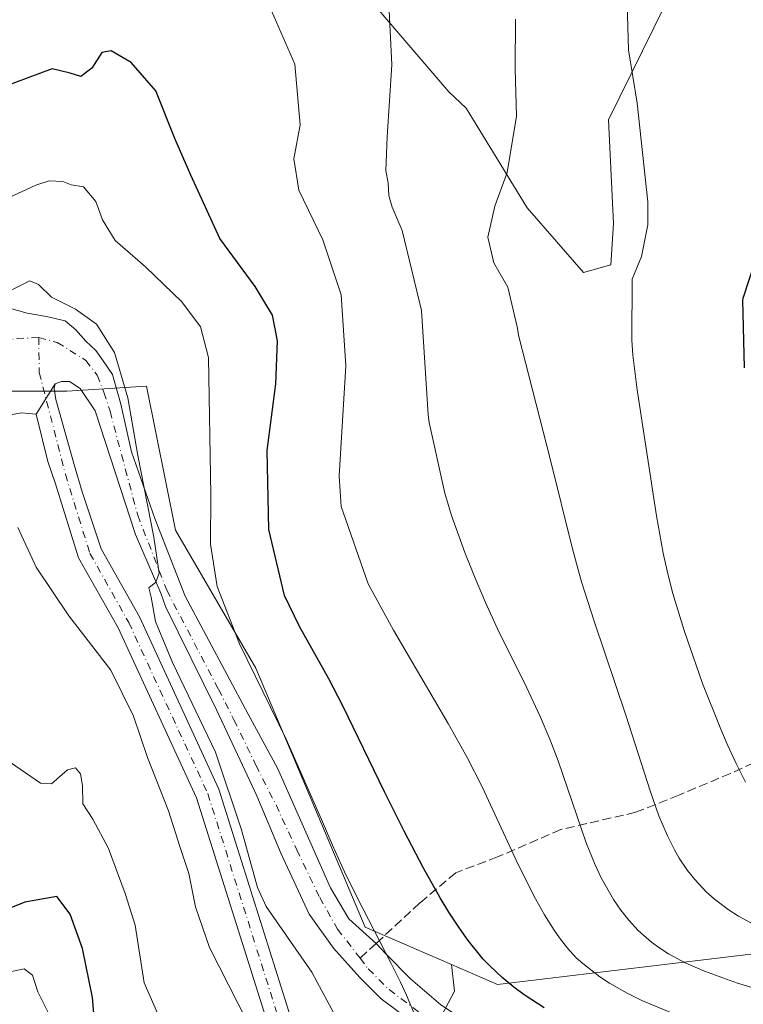
# Model space of a CAD drawing. Units: metres. Extents: x 648631 to 651534, y 4718459 to 4720831.
# Drawn here: x 648794 to 648927, y 4720393 to 4720574 of the extents above; entities that cross this region are included whole.
import ezdxf

# ---------------------------------------------------------------- set-up
doc = ezdxf.new("R2010")
doc.units = ezdxf.units.M
doc.header["$MEASUREMENT"] = 0
doc.linetypes.add('DGN Style 3', pattern=[2.307223458686699, 1.648016756204785, -0.6592067024819142])
doc.linetypes.add('DGN Style 4', pattern=[2.6384748266838614, 1.318413404963828, -0.6592067024819142, 0.001648016756204785, -0.6592067024819142])
for name, color, linetype, lineweight in [('Arbolado forestal CxS', 92, 'Continuous', 0), ('Curva de nivel maestra', 30, 'Continuous', 30), ('Curva de nivel normal', 30, 'Continuous', 0), ('Matorral CxS', 135, 'Continuous', 0), ('Pista no pavimentada Cxs', 111, 'Continuous', 0), ('Pista no pavimentada eje', 91, 'DGN Style 4', 0), ('Senda', 7, 'DGN Style 3', 0), ('Senda no paivmentada conexión', 7, 'DGN Style 3', 0), ('Suelo desnudo CxS', 253, 'Continuous', 0)]:
    doc.layers.add(name, color=color, linetype=linetype, lineweight=lineweight)

# ---------------------------------------------------------------- blocks, each defined once
blk = doc.blocks.new('*U17')
at = {"layer": 'Pista no pavimentada Cxs', "color": 111, "linetype": 'Continuous', "lineweight": 0}
for points in [[(648866.4008999999, 4720389.1523, 644.8347999999969), (648860.3936999999, 4720393.6305, 644.1570000000065), (648856.4709000001, 4720397.553300001, 644.1129999999976), (648851.6009000001, 4720402.951900001, 644.834400000007), (648847.1754999999, 4720409.170499999, 643.2906999999977), (648841.9896999998, 4720420.283100001, 642.7826999999961), (648837.5447000006, 4720430.972300001, 642.3271999999997), (648834.4754999997, 4720437.5339, 642.0914000000049), (648830.1363000004, 4720446.7415, 641.3393000000069), (648820.7171, 4720465.7915, 640.7419999999984), (648819.8494999995, 4720468.1963, 640.8389000000025), (648815.2115000002, 4720478.9937, 640.3534000000072), (648807.8054999998, 4720501.774900001, 638.8738000000012), (648805.0248999996, 4720505.848900001, 638.5763000000006), (648803.0405000001, 4720507.171900001, 638.3840000000055), (648801.5853000004, 4720507.171900001, 638.2639000000054), (648800.4408999998, 4720506.7411, 638.174199999994), (648796.9140999997, 4720501.146700001, 637.6604999999981), (648794.2395000001, 4720501.410499999, 637.6211999999941), (648786.6507000001, 4720500.0397, 637.4330999999949)], [(648792.0169000003, 4720520.6193, 640.0213999999978), (648795.2713000001, 4720519.746099999, 640.2090999999928), (648798.8431000002, 4720519.111099999, 640.5426000000007), (648802.2562999995, 4720518.317299999, 640.676099999997), (648804.2407000001, 4720516.6505, 640.7728999999963), (648806.0849000001, 4720514.5987, 640.703800000003), (648807.9370999997, 4720512.878900001, 640.4587000000029), (648809.2599, 4720510.960700001, 640.6800999999978), (648810.9479, 4720508.414899999, 641.311799999996), (648812.5355000002, 4720503.017300001, 640.4591999999975), (648814.4404999996, 4720494.233100001, 640.8478999999934), (648818.7452999996, 4720481.979900001, 642.105899999995), (648824.3278999999, 4720467.701300001, 643.7909999999974), (648835.9247000003, 4720445.973099999, 643.463499999998), (648841.3221000005, 4720436.024700001, 645.1051000000007), (648851.0588999996, 4720414.011299999, 644.9161000000023), (648854.4455000004, 4720408.2963, 644.9167000000016), (648859.5333000004, 4720403.729900001, 645.6398999999947), (648861.2188999997, 4720401.9463, 646.0283000000054), (648865.7697000002, 4720397.2897, 645.6861000000063), (648871.3901000004, 4720392.478499999, 646.4915999999939)]]:
    blk.add_polyline3d(points, dxfattribs=at)

msp = doc.modelspace()

# ---------------------------------------------------------------- linework, layer by layer
at = {"layer": 'Arbolado forestal CxS', "color": 92, "linetype": 'Continuous', "lineweight": 0}
for points in [[(648933.8897000002, 4720595.2159, 675.8736999999965), (648921.9005000005, 4720590.555299999, 673.3871999999974), (648912.6183000002, 4720576.4135, 671.405700000003), (648902.1902999999, 4720555.2641, 667.7396000000008), (648903.1601, 4720536.2235, 668.2060999999958), (648902.6599000003, 4720528.591499999, 668.3119000000006), (648897.6009000001, 4720527.230699999, 667.4228000000003), (648887.2251000004, 4720539.115499999, 665.5331000000006), (648876.0241, 4720557.4627, 662.324299999993), (648872.8712999999, 4720560.4583, 661.4922999999981), (648854.0604999998, 4720582.3573, 657.3773999999976), (648844.7767000003, 4720604.424699999, 657.4026000000014), (648858.2021000005, 4720635.792099999, 663.0535999999993), (648867.3942999998, 4720655.014900001, 666.7005999999965), (648885.1420999998, 4720676.5625, 669.7887000000047), (648894.5903000003, 4720693.440300001, 672.355899999995), (648900.1737000003, 4720705.7849, 674.4958000000044), (648906.8409000002, 4720719.726500001, 676.9513000000006), (648914.6643000003, 4720736.086300001, 680.022100000002), (648915.4939000001, 4720737.8211, 680.3298000000068), (648924.4962999999, 4720767.838500001, 687.2317000000039), (648927.0083, 4720778.695, 690.4725000000036), (648990.2059000004, 4720780.064900001, 686.646900000007)], [(648927.0083, 4720778.6951, 690.4725999999937), (648924.4962999999, 4720767.838500001, 687.2317000000039), (648915.4939000001, 4720737.8211, 680.3298000000068), (648914.6643000003, 4720736.086300001, 680.022100000002), (648906.8409000002, 4720719.726500001, 676.9513000000006), (648900.1737000003, 4720705.7849, 674.4958000000044), (648894.5903000003, 4720693.440300001, 672.355899999995), (648885.1420999998, 4720676.5625, 669.7887000000047), (648867.3942999998, 4720655.014900001, 666.7005999999965), (648858.2021000005, 4720635.792099999, 663.0535999999993), (648844.7767000003, 4720604.424699999, 657.4026000000014), (648854.0604999998, 4720582.3573, 657.3773999999976), (648872.8712999999, 4720560.4583, 661.4922999999981), (648876.0241, 4720557.4627, 662.324299999993), (648887.2251000004, 4720539.115499999, 665.5331000000006), (648897.6009000001, 4720527.230699999, 667.4228000000003), (648902.6599000003, 4720528.591499999, 668.3119000000006), (648903.1601, 4720536.2235, 668.2060999999958), (648902.1902999999, 4720555.2641, 667.7396000000008), (648912.6183000002, 4720576.4135, 671.405700000003), (648921.9005000005, 4720590.555299999, 673.3871999999974), (648933.8897000002, 4720595.2159, 675.8736999999965)]]:
    msp.add_polyline3d(points, dxfattribs=at)
at = {"layer": 'Curva de nivel maestra', "color": 30, "linetype": 'Continuous', "lineweight": 30, "flags": 128}
for points, elevation in [([(648890.3493999997, 4720391.954700001), (648886.7149999999, 4720394.327299999), (648884.7773000002, 4720395.752800001), (648882.6398999998, 4720397.507999999), (648880.3803000003, 4720399.6472), (648879.1796000004, 4720400.930500001), (648876.4143000003, 4720404.327600001), (648874.7773000002, 4720406.6074), (648872.8580999998, 4720409.526699999), (648871.2668000003, 4720412.157000001), (648868.1924000002, 4720417.643800001), (648864.6443999996, 4720424.427800001), (648861.0138999998, 4720431.6845), (648853.3213000001, 4720447.529800001), (648850.7836999996, 4720452.4758), (648845.3542999999, 4720462.1119), (648842.5999999996, 4720467.8201), (648839.75, 4720479.9101), (648839.4100000003, 4720494.440099999), (648841.04, 4720506.710100001), (648841.3200000003, 4720514.610099999), (648840.4000000004, 4720519.370100001), (648837.2100000001, 4720524.6601), (648830.7400000002, 4720533.450099999), (648825.3899999997, 4720545.110099999), (648822.4299999997, 4720551.880100001), (648818.9299999997, 4720560.600099999), (648814.3799999999, 4720565.8301), (648810.7199999997, 4720567.960100001), (648809.0199999996, 4720567.6801), (648807.1799999997, 4720564.7601), (648805.1799999997, 4720563.270099999), (648803.1799999997, 4720563.880100001), (648799.8499999996, 4720564.6601), (648790.8200000003, 4720561.280099999)], 649.9999999999999), ([(648930.3799999999, 4720532.920100001), (648926.9199999999, 4720522.4101), (648926.8859000001, 4720522.1074), (648927.1694999998, 4720509.6757)], 675), ([(648807.9900000002, 4720385.9001), (648807.2999999998, 4720393.880100001), (648805.4299999997, 4720402.870100001), (648803.2000000002, 4720409.200099999), (648800.7300000006, 4720412.4001), (648794.8200000003, 4720411.4001), (648781.2100000001, 4720405.960100001), (648774.2000000002, 4720403.850099999), (648772.4600000001, 4720404.4801), (648771.0800000001, 4720405.780099999), (648769.1399999997, 4720408.2501), (648766.3899999997, 4720406.940099999), (648761.1799999997, 4720402.800100001), (648756.2599999999, 4720401.8301), (648751.9500000002, 4720403.0801), (648749.5199999996, 4720405.7601), (648739.7199999997, 4720408.140100001), (648736.7199999997, 4720408.600099999), (648734.8399999999, 4720410.170100001), (648733.8600000005, 4720409.540100001), (648727.4400000004, 4720401.700099999), (648721.5, 4720391.770099999)], 624.9999999999999)]:
    msp.add_lwpolyline(points, dxfattribs=dict(at, elevation=elevation))
at = {"layer": 'Curva de nivel normal', "color": 30, "linetype": 'Continuous', "lineweight": 0, "flags": 128}
for points, elevation in [([(648930.8550000006, 4720395.0175), (648925.9563999996, 4720396.506200001), (648919.8503000002, 4720398.673400001), (648916.4189999999, 4720400.1702), (648913.2572, 4720401.865), (648911.6358000003, 4720402.918299999), (648910.1140000002, 4720404.051700001), (648907.6841000002, 4720406.204800001), (648905.9271999998, 4720408.099199999), (648904.4704999998, 4720409.936000001), (648903.1298000002, 4720411.881200001), (648900.8728, 4720415.857799999), (648899.7534999996, 4720418.2479), (648898.1201, 4720422.294199999), (648892.9331999999, 4720437.383300001), (648891.3901000004, 4720441.375399999), (648889.6160000004, 4720445.540100001), (648887.0987, 4720450.926300001), (648881.8114999998, 4720461.645600001), (648879.5800000001, 4720466.511399999), (648877.6595999999, 4720470.972100001), (648875.7703999998, 4720475.691299999), (648873.3505999995, 4720482.503500001), (648872.0772000002, 4720486.6019), (648869.2208000004, 4720499.6171), (648869.0599999997, 4720501.030099999), (648867.7999999998, 4720520.2301), (648864.2699999996, 4720534.9001), (648862.4000000004, 4720539.2301), (648861.79, 4720541.340100001), (648861.6799999997, 4720543.6501), (648861.25, 4720545.940099999), (648861.5199999996, 4720552.1601), (648862.3600000005, 4720565.390100001), (648861.29, 4720586.620100001)], 660), ([(648913.8212000001, 4720391.016799999), (648908.3446000004, 4720393.3299), (648905.6412000004, 4720394.653100001), (648902.4190999996, 4720396.468900001), (648900.6120999996, 4720397.6439), (648897.4654999999, 4720400.0759), (648896.2884999998, 4720401.177800001), (648894.6913000002, 4720402.906099999), (648893.1694999998, 4720404.8343), (648892.2049000004, 4720406.208000001), (648890.4254000002, 4720409.0419), (648888.7679000003, 4720412.0119), (648885.6249000002, 4720418.299000001), (648878.9962999999, 4720432.6022), (648876.2383000003, 4720438.010700001), (648872.7385999998, 4720444.257999999), (648862.6359999999, 4720461.410300001), (648858.0105999997, 4720469.911900001), (648853.0651000004, 4720484.134500001), (648852.6799999997, 4720489.800100001), (648853.8799999999, 4720510.0601), (648853.0599999997, 4720523.100099999), (648849.6600000003, 4720533.2301), (648845.25, 4720542.360099999), (648844.3600000005, 4720548.090100001), (648845.5199999996, 4720554.360099999), (648844.5300000003, 4720565.5101), (648839.3499999996, 4720577.3301)], 654.9999999999999), ([(648905.6500000004, 4720576.630100001), (648905.8799999999, 4720568.1501), (648907.4600000001, 4720558.350099999), (648909.4199999999, 4720540.200099999), (648909.4699999997, 4720535.9901), (648908.2599999999, 4720530.1501), (648906.5625, 4720525.965399999), (648906.5072, 4720514.763599999), (648906.7165000001, 4720512.009299999), (648907.4718000004, 4720505.646000001), (648911.0409000004, 4720482.4452), (648912.2526000004, 4720475.606899999), (648912.9731000002, 4720472.328299999), (648913.9746000003, 4720468.3542), (648916.1299999999, 4720461.384299999), (648919.5256000003, 4720451.626300001), (648922.8518000003, 4720443.2313), (648924.0335999997, 4720440.449200001), (648925.6792000001, 4720436.877599999), (648927.4285000004, 4720433.4595)], 669.9999999999999), ([(648885.0999999996, 4720573.8101), (648885.0499999998, 4720564.6801), (648885.2699999996, 4720555.9901), (648883.5599999997, 4720545.620100001), (648881.2999999998, 4720539.4301), (648879.9900000002, 4720533.720100001), (648881.0999999996, 4720529.0101), (648883.7000000002, 4720524.5001), (648885.4100000003, 4720517.2301), (648885.7402999997, 4720515.4483), (648891.4633, 4720492.958699999), (648895.5985000003, 4720476.3859), (648897.2637, 4720470.334000001), (648899.5657000003, 4720463.057200001), (648905.4146999996, 4720445.783299999), (648909.9133000001, 4720431.682600001), (648911.4862000003, 4720427.2952), (648913.0527999997, 4720423.596999999), (648914.3764000004, 4720420.985099999), (648915.2369999997, 4720419.5012), (648916.7698999997, 4720417.2042), (648918.0738000004, 4720415.538799999), (648920.2007999998, 4720413.259199999), (648921.7325999998, 4720411.910599999), (648924.2120000003, 4720410.0571), (648926.0970000002, 4720408.833699999), (648929.6231000006, 4720406.890900001)], 665), ([(648787.1399999997, 4720538.790100001), (648796.8499999996, 4720543.290100001), (648799.3399999999, 4720544.0601), (648801.8099999997, 4720543.970100001), (648803.4000000004, 4720543.300100001), (648805.6200000001, 4720542.970100001), (648807.8899999997, 4720540.270099999), (648809.1100000005, 4720536.880100001), (648811.4900000002, 4720533.100099999), (648817.0199999996, 4720528.220100001), (648823.7400000002, 4720521.8101), (648827.1399999997, 4720517.2301), (648828.6200000001, 4720511.5601), (648829.0800000001, 4720486.290100001), (648829, 4720477.2401), (648830.2199999997, 4720469.420100001), (648834.3499999996, 4720458.9001), (648842.898, 4720441.369700001), (648849.4271999998, 4720426.603700001), (648851.4326, 4720421.895199999), (648853.6541999998, 4720416.986400001), (648855.9647000004, 4720412.2259), (648862.2624000004, 4720400.0996), (648863.9758000001, 4720396.655999999), (648865.0598999998, 4720394.266100001), (648867.9335000003, 4720387.427800001)], 644.9999999999999), ([(648854.9929000001, 4720384.7863), (648847.6578000003, 4720398.511399999), (648839.2494000001, 4720410.559599999), (648837.6699999999, 4720414.0601), (648834.6900000004, 4720424.710100001), (648829.9500000002, 4720438.9801), (648822.0199999996, 4720455.470100001), (648818.9000000004, 4720463.020099999), (648818.0800000001, 4720467.460100001), (648817.6299999999, 4720469.220100001), (648818.9199999999, 4720470.2301), (648819.5300000003, 4720471.890100001), (648818.5899999999, 4720478.550100001), (648815.6200000001, 4720493.530099999), (648813.8099999997, 4720504.1501), (648811.3600000005, 4720512.520099999), (648808.0300000003, 4720517.690099999), (648804.1699999999, 4720520.440099999), (648799.7400000002, 4720522.6801), (648797.3600000005, 4720524.970100001), (648795.75, 4720525.670100001), (648791.7100000001, 4720523.670100001)], 640), ([(648793.5499999998, 4720480.3301), (648796.9199999999, 4720473.030099999), (648802.9199999999, 4720464.0701), (648810.6500000004, 4720454.030099999), (648814.8499999996, 4720445.5701), (648817.4299999997, 4720438.020099999), (648821.2999999998, 4720428.1801), (648823.3600000005, 4720421.600099999), (648825, 4720416.690099999), (648826.2199999997, 4720410.5101), (648828.8300000001, 4720403.040100001), (648835.9000000004, 4720389.210100001)], 635), ([(648792.2300000006, 4720437.050100001), (648797.7199999997, 4720433.2501), (648799.7300000006, 4720433.140100001), (648802.6799999997, 4720435.720100001), (648804.1799999997, 4720436.090100001), (648805.0599999997, 4720435.020099999), (648805.4600000001, 4720432.850099999), (648805.5, 4720429.450099999), (648807.3499999996, 4720426.6801), (648810.2199999997, 4720421.2401), (648813.2999999998, 4720413.0001), (648815.1200000001, 4720407.1501), (648816.8200000003, 4720396.520099999), (648819.2400000002, 4720390.940099999)], 630), ([(648767.1799999997, 4720390.030099999), (648770.9800000006, 4720393.590100001), (648773.29, 4720394.5001), (648776.4800000006, 4720393.1801), (648780.5499999998, 4720393.890100001), (648789.79, 4720398.0801), (648794.7100000001, 4720399.120100001), (648796.2599999999, 4720397.970100001), (648797.2400000002, 4720394.880100001), (648799.1900000004, 4720390.9901)], 620)]:
    msp.add_lwpolyline(points, dxfattribs=dict(at, elevation=elevation))
at = {"layer": 'Matorral CxS', "color": 135, "linetype": 'Continuous', "lineweight": 0}
for points in [[(648927.0083, 4720778.6951, 690.4725999999937), (648924.4962999999, 4720767.838500001, 687.2317000000039), (648915.4939000001, 4720737.8211, 680.3298000000068), (648914.6643000003, 4720736.086300001, 680.022100000002), (648906.8409000002, 4720719.726500001, 676.9513000000006), (648900.1737000003, 4720705.7849, 674.4958000000044), (648894.5903000003, 4720693.440300001, 672.355899999995), (648885.1420999998, 4720676.5625, 669.7887000000047), (648867.3942999998, 4720655.014900001, 666.7005999999965), (648858.2021000005, 4720635.792099999, 663.0535999999993), (648844.7767000003, 4720604.424699999, 657.4026000000014), (648854.0604999998, 4720582.3573, 657.3773999999976), (648872.8712999999, 4720560.4583, 661.4922999999981), (648876.0241, 4720557.4627, 662.324299999993), (648887.2251000004, 4720539.115499999, 665.5331000000006), (648897.6009000001, 4720527.230699999, 667.4228000000003), (648902.6599000003, 4720528.591499999, 668.3119000000006), (648903.1601, 4720536.2235, 668.2060999999958), (648902.1902999999, 4720555.2641, 667.7396000000008), (648912.6183000002, 4720576.4135, 671.405700000003), (648921.9005000005, 4720590.555299999, 673.3871999999974), (648933.8897000002, 4720595.2159, 675.8736999999965)], [(648854.0604999998, 4720582.3573, 657.3773999999976), (648872.8712999999, 4720560.4583, 661.4922999999981), (648876.0241, 4720557.4627, 662.324299999993), (648887.2251000004, 4720539.115499999, 665.5331000000006), (648897.6009000001, 4720527.230699999, 667.4228000000003), (648902.6599000003, 4720528.591499999, 668.3119000000006), (648903.1601, 4720536.2235, 668.2060999999958), (648902.1902999999, 4720555.2641, 667.7396000000008), (648912.6183000002, 4720576.4135, 671.405700000003)], [(648943.2011000002, 4720403.6259, 666.5483999999997), (648881.8176999995, 4720396.217499999, 650.0035999999964), (648873.3154999996, 4720399.914100001, 648.3435000000027), (648857.4759999998, 4720406.800899999, 644.6699999999983), (648837.3677000003, 4720454.425899999, 644.450800000006), (648822.5509000003, 4720479.8259, 641.6815999999963), (648817.2593, 4720506.284299999, 640.6975999999995), (648802.5658999998, 4720505.386299999, 638.1401999999945), (648785.0129000006, 4720505.386299999, 637.7596999999951), (648772.2467999998, 4720481.435900001, 635.1079999999929), (648754.6924999999, 4720447.906300001, 631.5304000000033), (648730.5044999998, 4720418.7949, 630.7486999999965), (648733.6776999999, 4720455.062100001, 640.3323999999993), (648736.2599, 4720488.776699999, 648.0987000000023), (648740.0573000005, 4720525.688899999, 656.9875000000029), (648748.4685000004, 4720553.1557, 660.0954999999958), (648759.6555000005, 4720567.331499999, 660.5102000000043), (648775.2997000003, 4720580.951099999, 659.8260000000009)], [(648873.3154999996, 4720399.914100001, 648.3435000000027), (648881.8176999995, 4720396.217499999, 650.0035999999964), (648943.2011000002, 4720403.6259, 666.5483999999997), (648984.4763000002, 4720466.067700001, 692.9285999999993), (649016.2263000002, 4720515.8095, 704.545499999993), (649045.8597999997, 4720535.9177, 708.2728999999963), (649133.7015000005, 4720535.9177, 722.1281000000017), (649177.0932999998, 4720523.217700001, 728.8194999999978), (649181.5867999997, 4720519.9246, 729.7519999999931)], [(648873.3154999996, 4720399.914100001, 648.3435000000027), (648857.4759999998, 4720406.800899999, 644.6699999999983), (648837.3677000003, 4720454.425899999, 644.450800000006), (648822.5509000003, 4720479.8259, 641.6815999999963), (648817.2593, 4720506.284299999, 640.6975999999995), (648802.5658999998, 4720505.386299999, 638.1401999999945), (648785.0129000006, 4720505.386299999, 637.7596999999951), (648772.2467999998, 4720481.435900001, 635.1079999999929), (648754.6924999999, 4720447.906300001, 631.5304000000033), (648730.5044999998, 4720418.7949, 630.7486999999965)]]:
    msp.add_polyline3d(points, dxfattribs=at)
at = {"layer": 'Pista no pavimentada Cxs', "color": 111, "linetype": 'Continuous', "lineweight": 0, "extrusion": (-0.04129987626813961, -0.06551208680864332, 0.9969967335464109), "elevation": -335409.36774278, "flags": 128}
msp.add_lwpolyline([(-1968555.782796543, 4326247.218802639), (-1968555.782796543, 4326240.585589444)], dxfattribs=at)
msp.add_lwpolyline([(-1968555.782796543, 4326247.218802639), (-1968555.782796543, 4326240.585589444)], dxfattribs=at)
at = {"layer": 'Pista no pavimentada Cxs', "color": 111, "linetype": 'Continuous', "lineweight": 0, "extrusion": (-0.01824340389065459, -0.03611063067044478, 0.999181265120131), "elevation": -181659.3992097243, "flags": 128}
msp.add_lwpolyline([(-1549520.665252039, 4502227.725136554), (-1549523.171447639, 4502226.753743893), (-1549529.32677229, 4502222.104406507)], dxfattribs=at)
at = {"layer": 'Pista no pavimentada Cxs', "color": 111, "linetype": 'Continuous', "lineweight": 0}
for points in [[(648792.0169000003, 4720520.6193, 640.0213999999978), (648795.2713000001, 4720519.746099999, 640.2090999999928), (648798.8431000002, 4720519.111099999, 640.5426000000007), (648802.2562999995, 4720518.317299999, 640.676099999997), (648804.2407000001, 4720516.6505, 640.7728999999963), (648806.0849000001, 4720514.5987, 640.703800000003), (648807.9370999997, 4720512.878900001, 640.4587000000029), (648809.2599, 4720510.960700001, 640.6800999999978)], [(648809.2599, 4720510.960700001, 640.6800999999978), (648810.9479, 4720508.414899999, 641.311799999996), (648812.5355000002, 4720503.017300001, 640.4591999999975), (648814.4404999996, 4720494.233100001, 640.8478999999934), (648818.7452999996, 4720481.979900001, 642.105899999995), (648824.3278999999, 4720467.701300001, 643.7909999999974), (648835.9247000003, 4720445.973099999, 643.463499999998), (648841.3221000005, 4720436.024700001, 645.1051000000007), (648851.0588999996, 4720414.011299999, 644.9161000000023), (648854.4455000004, 4720408.2963, 644.9167000000016), (648859.5333000004, 4720403.729900001, 645.6398999999947), (648861.2188999997, 4720401.9463, 646.0283000000054), (648865.7697000002, 4720397.2897, 645.6861000000063), (648871.3901000004, 4720392.478499999, 646.4915999999939), (648877.4115000004, 4720388.5055, 646.5973999999987), (648885.9861000003, 4720383.324300001, 646.8613000000041), (648886.7607000005, 4720382.9627, 646.8687000000064), (648897.7355000004, 4720379.5659, 647.9002000000038), (648907.6306999996, 4720376.441099999, 648.463499999998), (648917.9981000006, 4720374.8859, 649.4195000000036), (648927.6246999997, 4720373.845100001, 650.0589999999938)], [(648839.8938999996, 4720387.861099999, 636.8301000000065), (648826.4489000002, 4720430.568499999, 638.2476000000024), (648811.9927000003, 4720461.846700001, 637.4422999999952), (648804.7405000003, 4720474.7393, 637.1929999999993), (648800.5173000004, 4720488.3533, 637.2750999999989), (648799.0620999997, 4720492.454299999, 637.323000000004), (648796.9140999997, 4720501.146700001, 637.6604999999981), (648800.4408999998, 4720506.7411, 638.174199999994), (648800.2625000002, 4720505.848900001, 638.1322999999975), (648800.5553000001, 4720503.867900001, 638.0936999999976), (648803.9678999997, 4720491.664899999, 637.8295000000071), (648805.4165000003, 4720486.8825, 638.0788999999932), (648808.8778999997, 4720476.358700001, 638.0124999999971), (648815.9133000001, 4720463.851299999, 638.8019000000058), (648830.5613000002, 4720432.158500001, 639.3034000000043), (648844.1039000005, 4720389.140699999, 637.6879999999946)], [(648800.4408999998, 4720506.7411, 638.174199999994), (648800.2625000002, 4720505.848900001, 638.1322999999975), (648800.5553000001, 4720503.867900001, 638.0936999999976), (648803.9678999997, 4720491.664899999, 637.8295000000071), (648805.4165000003, 4720486.8825, 638.0788999999932), (648808.8778999997, 4720476.358700001, 638.0124999999971), (648815.9133000001, 4720463.851299999, 638.8019000000058), (648830.5613000002, 4720432.158500001, 639.3034000000043), (648844.1039000005, 4720389.140699999, 637.6879999999946), (648848.6202999996, 4720373.7315, 635.5736999999936), (648849.5893000001, 4720369.856100001, 635.2560999999987), (648851.3768999996, 4720358.3323, 634.1640999999945), (648849.5027000001, 4720346.631300001, 632.9122000000061), (648847.2194999997, 4720331.7611, 631.2776000000014), (648850.4275000002, 4720317.4507, 629.367499999993), (648859.5248999996, 4720303.0913, 627.1765000000014), (648874.5926999999, 4720292.241699999, 626.279999999999), (648885.3850999996, 4720285.560500001, 624.4505999999965), (648896.0941000005, 4720283.787500001, 623.2912999999971), (648904.7739000004, 4720282.960700001, 621.5323000000062), (648914.7028999999, 4720282.8057, 620.0929999999935), (648922.7577000001, 4720283.735099999, 619.4397999999928), (648934.0232999995, 4720285.6391, 618.4331999999995)], [(648879.0772000002, 4720381.6929, 646.0724000000046), (648877.0141000003, 4720382.6557, 645.9421000000002), (648871.9084999999, 4720385.5887, 645.5138000000006), (648866.4008999999, 4720389.1523, 644.8347999999969), (648860.3936999999, 4720393.6305, 644.1570000000065), (648856.4709000001, 4720397.553300001, 644.1129999999976), (648851.6009000001, 4720402.951900001, 644.834400000007), (648847.1754999999, 4720409.170499999, 643.2906999999977), (648841.9896999998, 4720420.283100001, 642.7826999999961), (648837.5447000006, 4720430.972300001, 642.3271999999997), (648834.4754999997, 4720437.5339, 642.0914000000049), (648830.1363000004, 4720446.7415, 641.3393000000069), (648820.7171, 4720465.7915, 640.7419999999984), (648819.8494999995, 4720468.1963, 640.8389000000025), (648815.2115000002, 4720478.9937, 640.3534000000072), (648807.8054999998, 4720501.774900001, 638.8738000000012), (648805.0248999996, 4720505.848900001, 638.5763000000006), (648803.0405000001, 4720507.171900001, 638.3840000000055), (648801.5853000004, 4720507.171900001, 638.2639000000054), (648800.4408999998, 4720506.7411, 638.174199999994)], [(648934.6539000003, 4720281.283299999, 617.1027000000031), (648923.3768999996, 4720279.3773, 618.4884000000021), (648914.9216999998, 4720278.401699999, 619.4174999999959), (648904.5307, 4720278.564099999, 620.6662999999971), (648895.5255000005, 4720279.421700001, 622.1738000000041), (648883.8085000003, 4720281.3617, 623.505999999994), (648872.1463000001, 4720288.581300001, 624.8534000000072), (648856.2635000005, 4720300.017899999, 626.9190999999992), (648846.3013000004, 4720315.7421, 628.7173000000039), (648842.7445, 4720331.6085, 631.6472000000067), (648845.1558999997, 4720347.313100001, 631.8282000000036), (648846.9225000005, 4720358.3433, 633.255999999994), (648845.2719000002, 4720368.9835, 634.4055999999982), (648844.3731000006, 4720372.578700001, 634.9541999999929), (648839.8938999996, 4720387.861099999, 636.8301000000065), (648826.4489000002, 4720430.568499999, 638.2476000000024), (648811.9927000003, 4720461.846700001, 637.4422999999952), (648804.7405000003, 4720474.7393, 637.1929999999993), (648800.5173000004, 4720488.3533, 637.2750999999989), (648799.0620999997, 4720492.454299999, 637.323000000004), (648796.9140999997, 4720501.146700001, 637.6604999999981)]]:
    msp.add_polyline3d(points, dxfattribs=at)
at = {"layer": 'Pista no pavimentada eje', "color": 91, "linetype": 'DGN Style 4', "lineweight": 0, "extrusion": (-0.04509716659810301, 0.2429053321305147, 0.9690011585067314), "elevation": 1117998.285855093, "flags": 128}
msp.add_lwpolyline([(-1499570.731933271, -4382415.98938814), (-1499566.800826904, -4382416.575894421), (-1499564.270005555, -4382416.644299916)], dxfattribs=at)
at = {"layer": 'Pista no pavimentada eje', "color": 91, "linetype": 'DGN Style 4', "lineweight": 0}
for points in [[(648797.4145000001, 4720515.221700001, 638.6919000000053), (648797.4990999997, 4720508.817700001, 638.0785000000033), (648802.3113000002, 4720490.101100001, 637.4189999999944), (648806.8091000002, 4720475.549100001, 637.450800000006), (648813.9528999999, 4720462.849099999, 638.046199999997), (648828.5050999997, 4720431.363500001, 638.3896999999997), (648841.9989, 4720388.5009, 637.1928000000044), (648846.4967, 4720373.155099999, 635.0831000000035), (648847.4307000004, 4720369.419700001, 634.5957000000053), (648849.1497, 4720358.337900001, 633.6806999999973), (648847.3293000003, 4720346.972300001, 632.2556000000042), (648844.9820999998, 4720331.684699999, 631.4642000000022), (648848.3645000001, 4720316.5963, 628.9467000000004), (648857.8942999998, 4720301.5547, 626.7461000000039), (648873.3695, 4720290.411499999, 625.3549000000058), (648884.5969000002, 4720283.461100001, 623.6781000000046), (648895.8097000001, 4720281.604499999, 622.3165000000008), (648904.6523000002, 4720280.7623, 620.9643999999971), (648914.8123000005, 4720280.603700001, 619.7069999999949), (648923.0673000002, 4720281.556100001, 618.8368999999948), (648934.3387000002, 4720283.461100001, 617.7321999999986)], [(648797.4145000001, 4720515.221700001, 638.6919000000053), (648800.8274999997, 4720514.3487, 638.9244000000035), (648806.0717000002, 4720511.040100001, 639.328800000003), (648808.1355, 4720508.3413, 639.4787000000069), (648809.4055000005, 4720505.166300001, 639.7670999999973), (648810.5166999997, 4720501.673900001, 639.5948999999965), (648815.6083000004, 4720482.565500001, 640.6487000000052), (648820.9483000003, 4720468.7601, 641.4070999999967), (648830.4672999998, 4720450.5461, 641.9210000000021), (648833.3249000004, 4720444.936899999, 642.189400000003), (648837.3465, 4720436.576099999, 642.4747000000061), (648841.0506999996, 4720429.273700001, 642.9499999999971), (648844.8607000001, 4720421.0185, 643.6680000000051), (648849.0941000005, 4720412.2345, 644.0426000000007), (648852.3749000002, 4720406.4135, 644.4066000000021), (648856.5077000001, 4720401.071699999, 644.5222999999969)], [(648856.5077000001, 4720401.071699999, 644.5222999999969), (648858.0264999997, 4720399.108899999, 644.4453000000067), (648861.8365000002, 4720395.298900001, 644.6496999999945), (648867.6573000001, 4720390.959899999, 645.1621000000014), (648873.0549, 4720387.467300001, 645.6457999999984), (648878.0290999999, 4720384.6097, 646.0810000000056), (648881.7197000004, 4720382.887499999, 646.3157999999967)]]:
    msp.add_polyline3d(points, dxfattribs=at)
at = {"layer": 'Senda', "color": 7, "linetype": 'DGN Style 3', "lineweight": 0}
msp.add_polyline3d([(648939.5252, 4720442.8069, 675.1542999999947), (648931.0151000004, 4720437.9659, 672.4817000000039), (648924.6649000002, 4720435.055500001, 670.0565999999963), (648915.1398999998, 4720431.0869, 667.5090999999958), (648907.2024999997, 4720427.911900001, 664.164300000004), (648893.4441000001, 4720424.7369, 658.9985000000015), (648881.8025000002, 4720419.7097, 654.482799999998), (648874.1294999998, 4720416.7993, 651.8871999999974), (648867.5148999998, 4720411.243100001, 649.2333999999975), (648859.4577000003, 4720403.797700001, 645.6201000000001)], dxfattribs=at)
at = {"layer": 'Senda no paivmentada conexión', "color": 7, "linetype": 'DGN Style 3', "lineweight": 0, "extrusion": (-0.1936293309946506, -0.1789266293399135, 0.9646206215355451), "elevation": -969621.3848876533, "flags": 128}
msp.add_lwpolyline([(-3026492.998931877, 3550127.536215781), (-3026492.998931877, 3550123.372234411)], dxfattribs=at)
at = {"layer": 'Suelo desnudo CxS', "color": 253, "linetype": 'Continuous', "lineweight": 0}
for points in [[(648873.3154999996, 4720399.914100001, 648.3435000000027), (648881.8176999995, 4720396.217499999, 650.0035999999964), (648943.2011000002, 4720403.6259, 666.5483999999997), (648984.4763000002, 4720466.067700001, 692.9285999999993), (649016.2263000002, 4720515.8095, 704.545499999993), (649045.8597999997, 4720535.9177, 708.2728999999963), (649133.7015000005, 4720535.9177, 722.1281000000017), (649177.0932999998, 4720523.217700001, 728.8194999999978), (649181.5867999997, 4720519.9246, 729.7519999999931)], [(648724.3727000002, 4720369.669700001, 619.8322000000044), (648730.5044999998, 4720418.7949, 630.7486999999965), (648754.6924999999, 4720447.906300001, 631.5304000000033), (648772.2467999998, 4720481.435900001, 635.1079999999929), (648785.0129000006, 4720505.386299999, 637.7596999999951), (648802.5658999998, 4720505.386299999, 638.1401999999945), (648817.2593, 4720506.284299999, 640.6975999999995), (648822.5509000003, 4720479.8259, 641.6815999999963), (648837.3677000003, 4720454.425899999, 644.450800000006), (648857.4759999998, 4720406.800899999, 644.6699999999983), (648873.3154999996, 4720399.914100001, 648.3435000000027), (648873.8595000004, 4720395.0099, 647.0813999999956), (648863.2761000004, 4720374.901500001, 640.1484999999957)], [(648873.3154999996, 4720399.914100001, 648.3435000000027), (648857.4759999998, 4720406.800899999, 644.6699999999983), (648837.3677000003, 4720454.425899999, 644.450800000006), (648822.5509000003, 4720479.8259, 641.6815999999963), (648817.2593, 4720506.284299999, 640.6975999999995), (648802.5658999998, 4720505.386299999, 638.1401999999945), (648785.0129000006, 4720505.386299999, 637.7596999999951), (648772.2467999998, 4720481.435900001, 635.1079999999929), (648754.6924999999, 4720447.906300001, 631.5304000000033), (648730.5044999998, 4720418.7949, 630.7486999999965)], [(648887.2319, 4720210.8225, 599.7673000000068), (648899.9319000002, 4720254.214299999, 614.1168000000034), (648901.3640000002, 4720263.523399999, 616.5176999999967), (648904.5510999998, 4720274.3596, 619.7820999999967), (648907.7260999996, 4720294.468, 627.2755999999936), (648906.6677999999, 4720309.284700001, 634.1180000000022), (648901.3761, 4720323.043099999, 640.0154999999941), (648891.8510999996, 4720329.393100001, 641.2029999999941), (648877.0344000002, 4720333.626399999, 641.6165999999939), (648871.3194000004, 4720350.207800001, 642.6402999999991), (648863.2761000004, 4720374.901500001, 640.1484999999957), (648873.8595000004, 4720395.0099, 647.0813999999956), (648873.3154999996, 4720399.914100001, 648.3435000000027), (648881.8176999995, 4720396.217499999, 650.0035999999964), (648943.2011000002, 4720403.6259, 666.5483999999997)], [(648873.3154999996, 4720399.914100001, 648.3435000000027), (648873.8595000004, 4720395.0099, 647.0813999999956), (648863.2761000004, 4720374.901500001, 640.1484999999957), (648871.3194000004, 4720350.207800001, 642.6402999999991), (648877.0344000002, 4720333.626399999, 641.6165999999939), (648891.8510999996, 4720329.393100001, 641.2029999999941), (648901.3761, 4720323.043099999, 640.0154999999941), (648906.6677999999, 4720309.284700001, 634.1180000000022), (648907.7260999996, 4720294.468, 627.2755999999936), (648904.5510999998, 4720274.3596, 619.7820999999967), (648901.3640000002, 4720263.523399999, 616.5176999999967)]]:
    msp.add_polyline3d(points, dxfattribs=at)

# ---------------------------------------------------------------- block references
at = {"layer": 'Pista no pavimentada Cxs', "color": 111, "linetype": 'Continuous', "lineweight": 0}
msp.add_blockref('*U17', (0, 0), dxfattribs=at)

doc.saveas('drawing.dxf')
